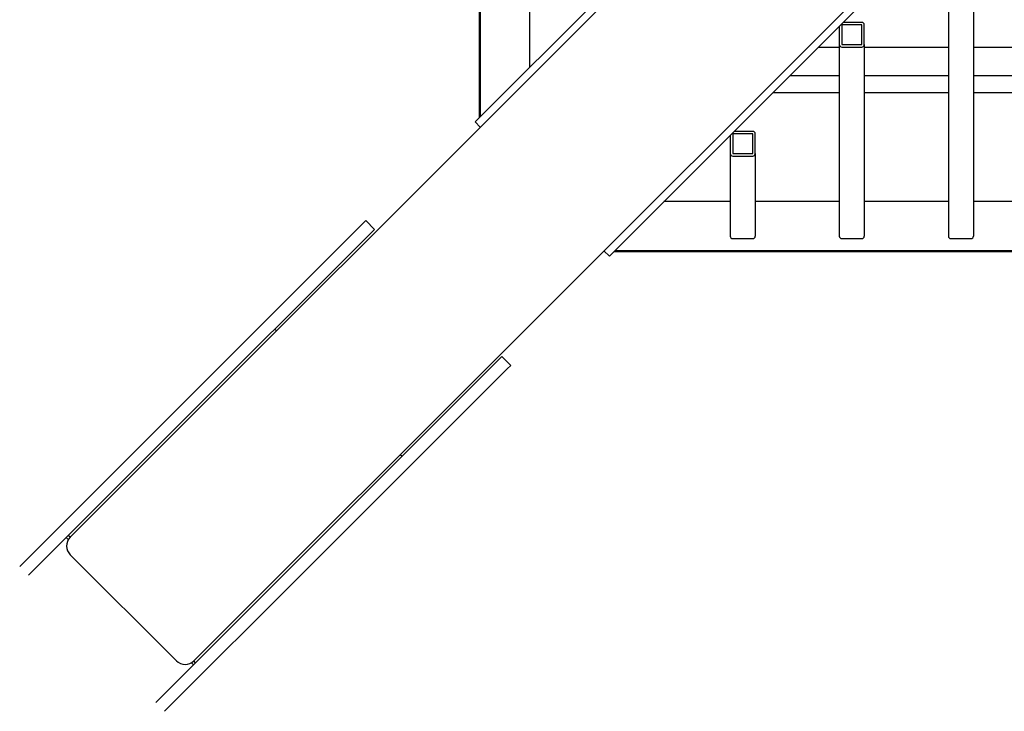
# Model space of a CAD drawing. Units: millimetres. Extents: x 2035 to 16322, y 1988 to 15641.
# Drawn here: x 3841 to 4629, y 8279 to 8832 of the extents above; entities that cross this region are included whole.
import ezdxf

# ---------------------------------------------------------------- set-up
doc = ezdxf.new("R2010")
doc.units = ezdxf.units.MM
doc.header["$LTSCALE"] = 500

msp = doc.modelspace()

# ---------------------------------------------------------------- linework, layer by layer
at = {"color": 7, "linetype": 'Continuous', "lineweight": 25}
for p, q in [((4205.73, 8750.71), (5098.96, 9643.94)), ((5098.96, 9635.45), (3881.66, 8418.15)), ((5197.96, 9536.46), (3980.66, 8319.16)), ((5206.44, 9536.46), (4313.21, 8643.23)), ((4209.27, 8754.25), (4209.27, 9325.7)), ((4209.92, 8754.9), (4209.92, 9325.8)), ((4584.45, 8891.27), (4584.45, 8659.26)), ((4604.45, 8891.27), (4604.45, 8659.26)), ((4249.39, 8794.36), (4249.39, 8847.36)), ((4497.16, 8827.17), (4497.16, 8812.59)), ((4515.16, 8828.37), (4499.16, 8828.37)), ((4499.16, 8828.37), (4499.16, 8812.59)), ((4515.16, 8830.35), (4500.33, 8830.35)), ((4515.16, 8812.59), (4515.16, 8828.37)), ((4517.16, 8812.59), (4517.16, 8828.37)), ((4497.16, 8810.3), (4480.29, 8810.3)), ((4497.16, 8812.59), (4497.16, 8659.26)), ((4499.16, 8812.59), (4515.16, 8812.59)), ((4499.16, 8810.61), (4515.16, 8810.61)), ((4517.16, 8812.59), (4517.16, 8659.26)), ((4584.45, 8810.3), (4517.16, 8810.3)), ((4671.75, 8810.3), (4604.45, 8810.3)), ((4457.89, 8787.91), (4497.16, 8787.91)), ((4517.16, 8787.91), (4584.45, 8787.91)), ((4604.45, 8787.91), (4671.75, 8787.91)), ((4497.16, 8773.96), (4443.94, 8773.96)), ((4584.45, 8773.96), (4517.16, 8773.96)), ((4671.75, 8773.96), (4604.45, 8773.96)), ((4209.86, 8746.35), (4205.73, 8750.71)), ((4409.86, 8739.88), (4409.86, 8725.29)), ((4427.86, 8741.08), (4411.86, 8741.08)), ((4411.86, 8741.08), (4411.86, 8725.29)), ((4427.86, 8743.05), (4413.04, 8743.05)), ((4427.86, 8725.29), (4427.86, 8741.08)), ((4429.86, 8725.29), (4429.86, 8741.08)), ((4409.86, 8725.29), (4409.86, 8659.26)), ((4411.86, 8725.29), (4427.86, 8725.29)), ((4411.86, 8723.32), (4427.86, 8723.32)), ((4429.86, 8725.29), (4429.86, 8659.26)), ((4409.86, 8686.88), (4356.87, 8686.88)), ((4497.16, 8686.88), (4429.86, 8686.88)), ((4584.45, 8686.88), (4517.16, 8686.88)), ((4671.75, 8686.88), (4604.45, 8686.88)), ((3957.17, 8510.62), (4115.52, 8668.98)), ((4115.52, 8668.98), (4118.25, 8671.71)), ((4125.32, 8664.64), (4118.25, 8671.71)), ((3964.24, 8503.55), (4122.59, 8661.91)), ((4122.59, 8661.91), (4125.32, 8664.64)), ((4411.86, 8657.28), (4427.86, 8657.28)), ((4499.16, 8657.28), (4515.16, 8657.28)), ((4586.45, 8657.28), (4602.45, 8657.28)), ((4313.21, 8643.23), (4308.86, 8647.36)), ((4954.46, 8646.77), (4316.75, 8646.77)), ((4954.46, 8647.42), (4317.4, 8647.42)), ((4045.49, 8584.81), (4046.91, 8583.39)), ((4224.42, 8560.09), (4066.06, 8401.73)), ((4227.15, 8562.82), (4224.42, 8560.09)), ((4234.22, 8555.75), (4227.15, 8562.82)), ((4234.22, 8555.75), (4231.49, 8553.02)), ((4231.49, 8553.02), (4073.13, 8394.66)), ((3952.92, 8506.38), (3957.17, 8510.62)), ((3841.34, 8394.8), (3952.92, 8506.38)), ((3959.99, 8499.31), (3964.24, 8503.55)), ((3848.42, 8387.73), (3959.99, 8499.31)), ((4145.9, 8484.4), (4147.32, 8482.99)), ((3878.64, 8417.95), (3880.25, 8419.57)), ((3880.25, 8416.34), (3878.64, 8417.95)), ((3881.66, 8418.15), (3880.25, 8419.57)), ((3966.7, 8319.34), (3881.85, 8404.2)), ((4066.06, 8401.73), (4061.81, 8397.48)), ((4061.81, 8397.48), (3950.24, 8285.91)), ((4068.88, 8390.41), (3957.31, 8278.84)), ((4073.13, 8394.66), (4068.88, 8390.41)), ((3980.46, 8316.13), (3978.85, 8317.74)), ((3980.46, 8316.13), (3982.07, 8317.74)), ((3982.07, 8317.74), (3980.66, 8319.16))]:
    msp.add_line(p, q, dxfattribs=at)
for centre, radius, start, end in [((4515.17, 8828.36), 1.99, 0.38939, 90.38417), ((4499.14, 8812.6), 1.99, 180.38939, 270.38417), ((4515.17, 8812.6), 1.99, 269.61583, 359.61061), ((4427.88, 8741.06), 1.99, 0.38939, 90.38417), ((4411.85, 8725.31), 1.99, 180.38939, 270.38417), ((4427.88, 8725.31), 1.99, 269.61583, 359.61061), ((4411.85, 8659.27), 1.99, 180.38939, 270.38417), ((4427.88, 8659.27), 1.99, 269.61583, 359.61061), ((4499.14, 8659.27), 1.99, 180.38939, 270.38417), ((4515.17, 8659.27), 1.99, 269.61583, 359.61061), ((4586.44, 8659.27), 1.99, 180.38939, 270.38417), ((4602.47, 8659.27), 1.99, 269.61583, 359.61061), ((3888.74, 8411.27), 9.87, 135.77349, 225.75315), ((3973.77, 8326.23), 9.87, 224.24685, 314.22651)]:
    msp.add_arc(centre, radius, start, end, dxfattribs=at)

doc.saveas('drawing.dxf')
